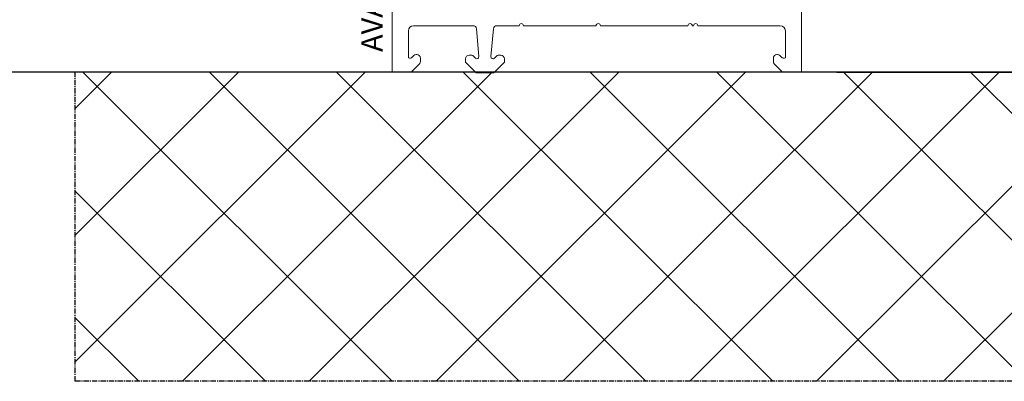
# Model space of a CAD drawing. Units: millimetres. Extents: x 58003 to 82163, y -2265 to 14935.
# Drawn here: x 63356 to 63496, y 9358 to 9409 of the extents above; entities that cross this region are included whole.
import ezdxf

# ---------------------------------------------------------------- set-up
doc = ezdxf.new("R2010")
doc.units = ezdxf.units.MM
doc.linetypes.add('CENTER2', pattern=[2, 1.25, -0.25, 0.25, -0.25])
for name, color, linetype in [('ościeżnica', 30, 'Continuous'), ('WA_CENT', 54, 'CENTER2'), ('WA_CONT', 62, 'Continuous'), ('WA_HATCH', 56, 'Continuous')]:
    doc.layers.add(name, color=color, linetype=linetype)
doc.styles.get("Standard").update_dxf_attribs({"font": 'arial.ttf'})
doc.dimstyles.new('główny', dxfattribs={"dimtxt": 10, "dimasz": 3, "dimexe": 1, "dimexo": 5, "dimgap": 2, "dimtad": 1, "dimdec": 1, "dimrnd": 0.05, "dimdsep": 46, "dimtxsty": 'Standard', "dimcen": 1.5, "dimclrd": 5, "dimclre": 5, "dimclrt": 1, "dimadec": 1, "dimazin": 2, "dimtfac": 1, "dimtdec": 1, "dimtofl": 0, "dimtmove": 0, "dimatfit": 3, "dimfxl": 1, "dimtolj": 1, "dimtzin": 0, "dimarcsym": 0})

# ---------------------------------------------------------------- blocks, each defined once
blk = doc.blocks.new('*D166')
at = {"layer": 'Defpoints', "color": 0, "transparency": 16777216}
for p in [(63467.06, 9431.99), (63561.12, 9431.99), (63467.06, 9401.99)]:
    blk.add_point(p, dxfattribs=at)
at = {"layer": 'ościeżnica', "color": 5, "linetype": 'Continuous', "lineweight": -2, "transparency": 16777216}
for p, q in [((63561.12, 9431.99), (63561.12, 9625.62)), ((63561.12, 9404.99), (63561.12, 9428.99))]:
    blk.add_line(p, q, dxfattribs=at)
at = {"layer": 'ościeżnica', "color": 5, "lineweight": -2, "transparency": 16777216}
for p, q in [((63472.06, 9431.99), (63562.12, 9431.99)), ((63472.06, 9401.99), (63562.12, 9401.99))]:
    blk.add_line(p, q, dxfattribs=at)
at = {"layer": 'ościeżnica', "color": 5, "transparency": 16777216}
for points in [[(63560.62, 9428.99), (63561.62, 9428.99), (63561.12, 9431.99)], [(63560.62, 9404.99), (63561.62, 9404.99), (63561.12, 9401.99)]]:
    blk.add_solid(points, dxfattribs=at)
at = {"layer": 'ościeżnica', "color": 1, "transparency": 16777216, "insert": (63533.58, 9530.31), "char_height": 50, "attachment_point": 5, "rotation": 90}
blk.add_mtext('\\A1;30mm', dxfattribs=at)
blk = doc.blocks.new('*D167')
at = {"layer": 'Defpoints', "color": 0, "transparency": 16777216}
for p in [(63358.16, 11447), (63245.8, 9401.99), (63409.06, 9401.99)]:
    blk.add_point(p, dxfattribs=at)
at = {"layer": 'ościeżnica', "color": 5, "lineweight": -2, "transparency": 16777216}
for p, q in [((63353.16, 11447), (63244.8, 11447)), ((63404.06, 9401.99), (63244.8, 9401.99))]:
    blk.add_line(p, q, dxfattribs=at)
at = {"layer": 'ościeżnica', "color": 5, "linetype": 'Continuous', "lineweight": -2, "transparency": 16777216}
blk.add_line((63245.8, 11444), (63245.8, 9404.99), dxfattribs=at)
at = {"layer": 'ościeżnica', "color": 5, "transparency": 16777216}
for points in [[(63245.3, 11444), (63246.3, 11444), (63245.8, 11447)], [(63245.3, 9404.99), (63246.3, 9404.99), (63245.8, 9401.99)]]:
    blk.add_solid(points, dxfattribs=at)
at = {"layer": 'ościeżnica', "color": 1, "transparency": 16777216, "insert": (63206.3, 10424.49), "char_height": 75, "attachment_point": 5, "rotation": 90}
blk.add_mtext('\\A1;Hm', dxfattribs=at)

msp = doc.modelspace()

# ---------------------------------------------------------------- hatches: boundary and pattern name
at = {"layer": 'WA_HATCH'}
h = msp.add_hatch(dxfattribs=at)
h.set_pattern_fill('ANSI37', color=256, scale=4, angle=-90, style=0)
h.set_pattern_definition([(315, (63187.678, 9759.161), (8.98026, 8.98026), []), (45, (63187.678, 9759.161), (-8.98026, 8.98026), [])])
h.paths.add_polyline_path([(63499.31, 9402), (63499.31, 9358.16), (63364.16, 9358.16), (63364.16, 9402)])

# ---------------------------------------------------------------- linework, layer by layer
at = {"color": 8, "linetype": 'Continuous', "lineweight": 18}
for p, q in [((63409.06, 9401.99), (63409.06, 9414.69)), ((63467.06, 9401.99), (63467.06, 9414.69)), ((63411.36, 9404.02), (63411.36, 9407.84)), ((63420.52, 9408.59), (63412.11, 9408.59)), ((63421.02, 9408.14), (63421.36, 9404.22)), ((63423.06, 9404.22), (63423.4, 9408.14)), ((63427.06, 9408.59), (63423.9, 9408.59)), ((63437.96, 9408.59), (63427.66, 9408.59)), ((63450.96, 9408.59), (63438.56, 9408.59)), ((63451.56, 9408.59), (63451.76, 9408.59)), ((63464.01, 9408.59), (63452.36, 9408.59)), ((63464.76, 9404.02), (63464.76, 9407.84)), ((63411.91, 9404.13), (63412.13, 9404.35)), ((63412.49, 9404.49), (63412.56, 9404.49)), ((63413.06, 9403.5), (63413.06, 9403.99)), ((63419.46, 9403.9), (63419.46, 9403.4)), ((63419.46, 9403.4), (63420.96, 9401.9)), ((63420.36, 9404.4), (63419.96, 9404.4)), ((63420.85, 9403.99), (63420.5, 9404.34)), ((63423.46, 9401.9), (63424.96, 9403.4)), ((63423.92, 9404.34), (63423.57, 9403.98)), ((63424.46, 9404.4), (63424.06, 9404.4)), ((63424.96, 9403.4), (63424.96, 9403.9)), ((63463.06, 9403.5), (63463.06, 9403.99)), ((63463.63, 9404.49), (63463.56, 9404.49)), ((63464.21, 9404.13), (63463.99, 9404.35)), ((63409.06, 9401.99), (63411.76, 9401.99)), ((63411.76, 9401.99), (63412.91, 9403.15)), ((63464.36, 9401.99), (63463.21, 9403.15)), ((63467.06, 9401.99), (63464.36, 9401.99)), ((63420.96, 9401.9), (63423.46, 9401.9))]:
    msp.add_line(p, q, dxfattribs=at)
for centre, radius, start, end in [((63412.11, 9407.84), 0.748, 90, 180), ((63420.52, 9408.09), 0.5, 4.9835, 90), ((63423.9, 9408.09), 0.5, 90, 175), ((63427.36, 9408.59), 0.3, 0, 180), ((63438.26, 9408.59), 0.3, 0, 180), ((63451.26, 9408.59), 0.3, 0, 180), ((63452.06, 9408.59), 0.3, 0, 180), ((63464.01, 9407.84), 0.748, 0, 90), ((63411.56, 9404.48), 0.5, 246.4218, 315), ((63412.49, 9403.99), 0.5, 90, 135), ((63412.56, 9403.99), 0.5, 0, 90), ((63412.56, 9403.5), 0.5, 315, 0), ((63419.96, 9403.9), 0.5, 90, 180), ((63420.36, 9404.2), 0.2, 45, 90), ((63421.06, 9404.2), 0.3, 225, 4.9835), ((63423.36, 9404.2), 0.3, 175, 315), ((63424.06, 9404.2), 0.2, 90, 135), ((63424.46, 9403.9), 0.5, 0, 90), ((63463.56, 9403.99), 0.5, 90, 180), ((63463.56, 9403.5), 0.5, 180, 225), ((63463.63, 9403.99), 0.5, 45, 90), ((63464.56, 9404.48), 0.5, 225, 293.5782)]:
    msp.add_arc(centre, radius, start, end, dxfattribs=at)
at = {"layer": 'WA_CENT', "ltscale": 0.6}
msp.add_lwpolyline([(63499.31, 9402), (63499.31, 9358.16), (63364.16, 9358.16), (63364.16, 9402)], dxfattribs=at)
at = {"layer": 'WA_CONT'}
msp.add_lwpolyline([(63499.31, 9402), (63364.16, 9402)], dxfattribs=at)

# ---------------------------------------------------------------- texts
at = {"color": 8, "linetype": 'Continuous', "lineweight": 18}
msp.add_text('AVAS', height=3, rotation=90, dxfattribs=at).set_placement((63407.71, 9404.87))

# ---------------------------------------------------------------- dimensions: what is measured, and where the dimension line sits
at = {"layer": 'ościeżnica'}
for base, p1, p2, text, override, picture, middle in [((63245.8, 9401.99), (63358.16, 11447), (63409.06, 9401.99), 'Hm', {"dimtxt": 75}, '*D167', (63206.3, 10424.49)), ((63561.12, 9431.99), (63467.06, 9401.99), (63467.06, 9431.99), '<>mm', {"dimtxt": 50}, '*D166', (63533.58, 9530.31))]:
    dim = msp.add_linear_dim(base=base, p1=p1, p2=p2, angle=90, text=text, dimstyle='główny', override=override, dxfattribs=at)
    dim.commit()
    dim.dimension.update_dxf_attribs({"geometry": picture, "text_midpoint": middle})

doc.saveas('drawing.dxf')
